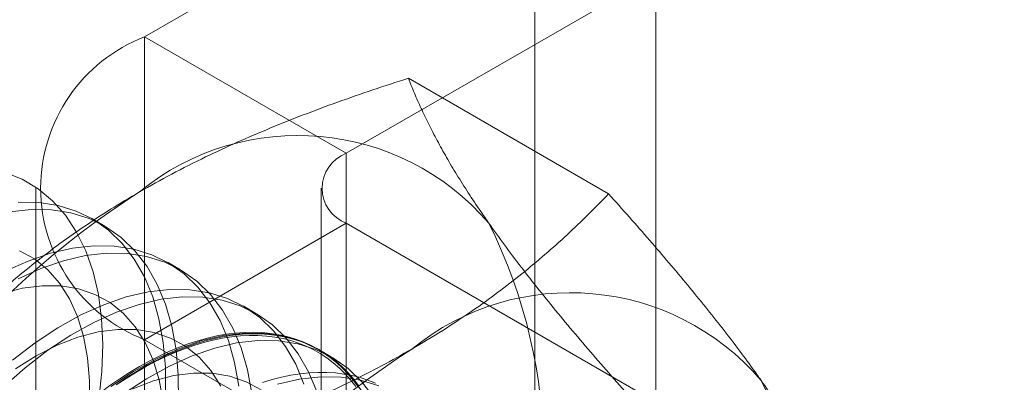
# Model space of a CAD drawing. Units: millimetres. Extents: x 63 to 4291, y 73 to 3062.
# Drawn here: x 3849 to 3854, y 2349 to 2351 of the extents above; entities that cross this region are included whole.
import ezdxf

# ---------------------------------------------------------------- set-up
doc = ezdxf.new("R2010")
doc.units = ezdxf.units.MM
doc.header["$LTSCALE"] = 2

msp = doc.modelspace()

# ---------------------------------------------------------------- linework, layer by layer
at = {"color": 7, "linetype": 'Continuous', "lineweight": 18}
for p, q in [((3852.1796, 1797.5317), (3852.1796, 2385.441)), ((3851.5432, 1797.1643), (3851.5432, 2385.0737)), ((3854.4238, 2354.1585), (3849.4917, 2351.3113)), ((3850.5524, 2350.699), (3855.4844, 2353.5462)), ((3850.5524, 2350.699), (3849.4917, 2351.3113)), ((3849.4917, 2351.3113), (3849.4917, 2317.0166)), ((3851.9315, 2350.4859), (3850.8786, 2351.0937)), ((3850.5524, 2316.4043), (3850.5524, 2350.699)), ((3848.9206, 2350.5153), (3848.9206, 2316.2206)), ((3850.4206, 2350.5153), (3850.4206, 2316.2206)), ((3849.2819, 2350.3168), (3849.2147, 2350.3556)), ((3850.5524, 2350.3316), (3849.4917, 2349.7193)), ((3855.8841, 2347.2536), (3850.5524, 2350.3316)), ((3850.5524, 2316.0369), (3850.5524, 2350.3316)), ((3849.6797, 2350.0872), (3849.6124, 2350.126)), ((3850.0774, 2349.8576), (3850.0102, 2349.8964)), ((3849.4917, 2349.7193), (3854.8234, 2346.6413)), ((3849.4917, 2349.7193), (3849.4917, 2315.4246)), ((3850.4752, 2349.6279), (3850.4079, 2349.6668))]:
    msp.add_line(p, q, dxfattribs=at)
at = {"color": 7, "linetype": 'Continuous', "lineweight": 18, "flags": 128}
for points in [[(3848.755, 2350.5994), (3848.8471, 2350.5628), (3848.9317, 2350.5126), (3849.0082, 2350.4493), (3849.076, 2350.3733), (3849.1343, 2350.2852), (3849.1829, 2350.1859), (3849.2212, 2350.0761), (3849.2489, 2349.9567), (3849.2659, 2349.8287), (3849.272, 2349.6932), (3849.2671, 2349.5514), (3849.2512, 2349.4043), (3849.2246, 2349.2532), (3849.1874, 2349.0994), (3849.1399, 2348.9441), (3849.0825, 2348.7886), (3849.0158, 2348.6342), (3848.9402, 2348.4822), (3848.8564, 2348.3338), (3848.765, 2348.1903)], [(3849.6692, 2349.3953), (3849.6687, 2349.5344), (3849.6571, 2349.6664), (3849.6347, 2349.7904), (3849.6016, 2349.9053), (3849.558, 2350.0102), (3849.5044, 2350.1041), (3849.4412, 2350.1864), (3849.369, 2350.2562), (3849.2882, 2350.3131), (3849.1996, 2350.3566), (3849.1039, 2350.3863), (3849.0019, 2350.402), (3848.8945, 2350.4035), (3848.7825, 2350.3909)], [(3849.602, 2349.4342), (3849.6014, 2349.5732), (3849.5899, 2349.7052), (3849.5674, 2349.8292), (3849.5343, 2349.9441), (3849.4908, 2350.049), (3849.4372, 2350.1429), (3849.374, 2350.2252), (3849.3017, 2350.295), (3849.2209, 2350.352), (3849.1323, 2350.3955), (3849.0366, 2350.4252), (3848.9347, 2350.4408), (3848.8272, 2350.4423)], [(3849.9876, 2349.4756), (3849.9652, 2349.5996), (3849.9321, 2349.7145), (3849.8885, 2349.8194), (3849.8349, 2349.9133), (3849.7717, 2349.9956), (3849.6994, 2350.0654), (3849.6187, 2350.1223), (3849.5301, 2350.1658), (3849.4344, 2350.1955), (3849.3324, 2350.2112), (3849.225, 2350.2127), (3849.113, 2350.2001), (3848.9974, 2350.1733), (3848.8791, 2350.1327), (3848.7591, 2350.0787)], [(3848.8106, 2348.2645), (3848.8917, 2348.3979), (3848.9647, 2348.5356), (3849.029, 2348.6764), (3849.0839, 2348.8187), (3849.1288, 2348.9611), (3849.1632, 2349.1021), (3849.1869, 2349.2403), (3849.1996, 2349.3742), (3849.2011, 2349.5026), (3849.1914, 2349.624), (3849.1707, 2349.7372), (3849.139, 2349.8411), (3849.0969, 2349.9346), (3849.0446, 2350.0167), (3848.9828, 2350.0866), (3848.912, 2350.1436), (3848.8331, 2350.1871)], [(3850.0549, 2349.4368), (3850.0324, 2349.5608), (3849.9993, 2349.6757), (3849.9558, 2349.7806), (3849.9022, 2349.8745), (3849.839, 2349.9567), (3849.7667, 2350.0266), (3849.6859, 2350.0835), (3849.5973, 2350.127), (3849.5016, 2350.1567), (3849.3997, 2350.1724), (3849.2922, 2350.1739), (3849.1803, 2350.1612), (3849.0647, 2350.1345), (3848.9464, 2350.0939), (3848.8264, 2350.0398)], [(3849.5892, 2349.3943), (3849.5684, 2349.5076), (3849.5368, 2349.6115), (3849.4946, 2349.705), (3849.4424, 2349.7871), (3849.3805, 2349.857), (3849.3098, 2349.914), (3849.2308, 2349.9575), (3849.1444, 2349.987), (3849.0515, 2350.0023), (3848.9531, 2350.0031), (3848.8501, 2349.9896), (3848.7436, 2349.9617)], [(3850.3298, 2349.4849), (3850.2863, 2349.5898), (3850.2327, 2349.6837), (3850.1695, 2349.7659), (3850.0972, 2349.8358), (3850.0164, 2349.8927), (3849.9278, 2349.9362), (3849.8321, 2349.9659), (3849.7302, 2349.9816), (3849.6227, 2349.9831), (3849.5108, 2349.9704), (3849.3952, 2349.9437), (3849.2769, 2349.9031), (3849.1569, 2349.849), (3849.0362, 2349.7819), (3848.9159, 2349.7022), (3848.7968, 2349.6107)], [(3850.3971, 2349.4461), (3850.3535, 2349.5509), (3850.2999, 2349.6449), (3850.2367, 2349.7271), (3850.1644, 2349.797), (3850.0837, 2349.8539), (3849.9951, 2349.8974), (3849.8994, 2349.9271), (3849.7974, 2349.9428), (3849.69, 2349.9443), (3849.578, 2349.9316), (3849.4624, 2349.9049), (3849.3441, 2349.8643), (3849.2242, 2349.8102), (3849.1035, 2349.7431), (3848.9831, 2349.6634), (3848.864, 2349.5719), (3848.7473, 2349.4693)], [(3849.8924, 2349.4753), (3849.8401, 2349.5575), (3849.7783, 2349.6274), (3849.7075, 2349.6844), (3849.6285, 2349.7279), (3849.5422, 2349.7574), (3849.4493, 2349.7727), (3849.3508, 2349.7735), (3849.2478, 2349.76), (3849.1414, 2349.7321), (3849.0325, 2349.6903), (3848.9223, 2349.6349), (3848.812, 2349.5664)], [(3850.6304, 2349.4541), (3850.5672, 2349.5363), (3850.4949, 2349.6062), (3850.4142, 2349.6631), (3850.3256, 2349.7066), (3850.2299, 2349.7363), (3850.1279, 2349.752), (3850.0205, 2349.7535), (3849.9085, 2349.7408), (3849.7929, 2349.7141), (3849.6746, 2349.6735), (3849.5546, 2349.6194), (3849.434, 2349.5523), (3849.3136, 2349.4726)], [(3849.3429, 2349.4812), (3849.3941, 2349.5154), (3849.4454, 2349.5474), (3849.4968, 2349.577), (3849.5481, 2349.6043), (3849.5993, 2349.6293), (3849.6503, 2349.6518), (3849.7011, 2349.6719), (3849.7514, 2349.6895), (3849.8014, 2349.7045), (3849.8509, 2349.7171), (3849.8997, 2349.7271), (3849.948, 2349.7345), (3849.9955, 2349.7394), (3850.0422, 2349.7417), (3850.088, 2349.7413), (3850.1329, 2349.7384), (3850.1768, 2349.733), (3850.2196, 2349.7249), (3850.2613, 2349.7143), (3850.3017, 2349.7011), (3850.3409, 2349.6854), (3850.3788, 2349.6672), (3850.4153, 2349.6466), (3850.4504, 2349.6235), (3850.4839, 2349.5979), (3850.516, 2349.5701), (3850.5464, 2349.5398), (3850.5752, 2349.5074), (3850.6023, 2349.4726)], [(3850.6173, 2349.4792), (3850.59, 2349.5142), (3850.561, 2349.5469), (3850.5303, 2349.5773), (3850.4981, 2349.6054), (3850.4643, 2349.6311), (3850.4289, 2349.6544), (3850.3922, 2349.6752), (3850.354, 2349.6935), (3850.3145, 2349.7093), (3850.2738, 2349.7226), (3850.2318, 2349.7333), (3850.1887, 2349.7414), (3850.1445, 2349.7469), (3850.0992, 2349.7499), (3850.0531, 2349.7502), (3850.006, 2349.7479), (3849.9582, 2349.743), (3849.9096, 2349.7355), (3849.8604, 2349.7254), (3849.8106, 2349.7128), (3849.7602, 2349.6976), (3849.7095, 2349.6799), (3849.6584, 2349.6597), (3849.607, 2349.637), (3849.5554, 2349.6119), (3849.5037, 2349.5844), (3849.452, 2349.5545), (3849.4003, 2349.5223), (3849.3487, 2349.4879)], [(3849.4644, 2349.5775), (3849.5161, 2349.6062), (3849.5677, 2349.6325), (3849.6192, 2349.6564), (3849.6705, 2349.6779), (3849.7214, 2349.6968), (3849.772, 2349.7133), (3849.8221, 2349.7272), (3849.8716, 2349.7386), (3849.9205, 2349.7474), (3849.9687, 2349.7535), (3850.0162, 2349.7571), (3850.0628, 2349.7581), (3850.1085, 2349.7565), (3850.1532, 2349.7523), (3850.1969, 2349.7455), (3850.2395, 2349.7361), (3850.2808, 2349.7241), (3850.321, 2349.7095), (3850.3598, 2349.6925), (3850.3973, 2349.6729), (3850.4333, 2349.6508), (3850.4679, 2349.6263), (3850.5009, 2349.5994), (3850.5324, 2349.5702), (3850.5622, 2349.5386), (3850.5904, 2349.5047), (3850.6168, 2349.4687)], [(3850.6977, 2349.4153), (3850.6345, 2349.4975), (3850.5622, 2349.5674), (3850.4814, 2349.6243), (3850.3928, 2349.6678), (3850.2971, 2349.6975), (3850.1952, 2349.7132), (3850.0877, 2349.7147), (3849.9758, 2349.702), (3849.8602, 2349.6753), (3849.7419, 2349.6347), (3849.6219, 2349.5806), (3849.5012, 2349.5134), (3849.3809, 2349.4338)], [(3848.8202, 2349.0128), (3848.8659, 2349.0672), (3848.9125, 2349.12), (3848.96, 2349.1712), (3849.0082, 2349.2207), (3849.0571, 2349.2684), (3849.1067, 2349.3142), (3849.1567, 2349.3581), (3849.2073, 2349.4), (3849.2582, 2349.4399), (3849.3095, 2349.4776), (3849.361, 2349.5131), (3849.4126, 2349.5465), (3849.4644, 2349.5775)], [(3850.1053, 2349.4548), (3850.0263, 2349.4982), (3849.9399, 2349.5278), (3849.847, 2349.5431), (3849.7486, 2349.5439), (3849.6456, 2349.5303), (3849.5391, 2349.5025), (3849.4302, 2349.4607)], [(3850.7053, 2349.4908), (3850.6658, 2349.5066), (3850.625, 2349.5198), (3850.583, 2349.5305), (3850.5399, 2349.5387), (3850.4957, 2349.5442), (3850.4505, 2349.5471), (3850.4043, 2349.5474), (3850.3573, 2349.5451), (3850.3094, 2349.5402), (3850.2608, 2349.5327), (3850.2116, 2349.5227), (3850.1618, 2349.51), (3850.1115, 2349.4948)], [(3850.7233, 2349.477), (3850.6276, 2349.5067), (3850.5257, 2349.5224), (3850.4182, 2349.5239), (3850.3063, 2349.5112), (3850.1906, 2349.4845)]]:
    msp.add_lwpolyline(points, dxfattribs=at)
at = {"color": 7, "linetype": 'Continuous', "lineweight": 18}
for centre, radius, start, end in [((3849.798, 2350.5153), 0.8529, 111.0452, 248.9548), ((3850.2987, 2349.4721), 1.3209, 40.6092, 129.1717), ((3850.6221, 2350.5153), 0.1965, 110.7834, 249.2166), ((3851.9445, 2346.6214), 4.6005, 122.6221, 159.7888), ((3848.8517, 2349.107), 2.7389, 333.4364, 26.5636), ((3851.7306, 2348.6455), 1.3209, 40.6092, 129.1717), ((3853.3764, 2345.7947), 4.6005, 122.6221, 159.7888), ((3850.2836, 2348.2804), 2.7389, 333.4364, 26.5636)]:
    msp.add_arc(centre, radius, start, end, dxfattribs=at)
for points, knots in [([(3849.4644, 2350.4961), (3849.5207, 2350.5278), (3849.6334, 2350.5911), (3849.8059, 2350.6777), (3849.9782, 2350.7576), (3850.1495, 2350.8311), (3850.3256, 2350.9013), (3850.5063, 2350.9685), (3850.6906, 2351.0329), (3850.8159, 2351.0735), (3850.8786, 2351.0937)], [0, 0, 0, 0, 0.134059, 0.268388, 0.389704, 0.511066, 0.632394, 0.754915, 0.877467, 1, 1, 1, 1]), ([(3851.3015, 2350.3318), (3851.2872, 2350.3524), (3851.2494, 2350.4066), (3851.1929, 2350.4917), (3851.1331, 2350.5865), (3851.0787, 2350.6781), (3851.0294, 2350.7669), (3850.9849, 2350.8528), (3850.945, 2350.936), (3850.9093, 2351.0166), (3850.8888, 2351.068), (3850.8786, 2351.0937)], [0, 0, 0, 0, 0.070004, 0.184894, 0.299785, 0.415301, 0.530821, 0.647921, 0.765024, 0.882511, 1, 1, 1, 1]), ([(3848.4291, 2349.6797), (3848.466, 2349.7176), (3848.5398, 2349.7935), (3848.6556, 2349.9035), (3848.7751, 2350.0099), (3848.8988, 2350.1124), (3849.0292, 2350.2128), (3849.1669, 2350.3105), (3849.3114, 2350.4056), (3849.4134, 2350.4659), (3849.4644, 2350.4961)], [0, 0, 0, 0, 0.128537, 0.257172, 0.380213, 0.503284, 0.626313, 0.750861, 0.875459, 1, 1, 1, 1]), ([(3850.8962, 2349.6695), (3850.9511, 2349.702), (3851.0609, 2349.7671), (3851.2107, 2349.8667), (3851.3492, 2349.9661), (3851.4765, 2350.065), (3851.5982, 2350.1667), (3851.7145, 2350.271), (3851.8261, 2350.3774), (3851.8964, 2350.4497), (3851.9315, 2350.4859)], [0, 0, 0, 0, 0.134059, 0.268388, 0.389704, 0.511066, 0.632394, 0.754915, 0.877467, 1, 1, 1, 1]), ([(3852.7334, 2349.5052), (3852.7187, 2349.526), (3852.6798, 2349.5808), (3852.6121, 2349.6724), (3852.5293, 2349.7805), (3852.4412, 2349.8916), (3852.3479, 2350.0057), (3852.2499, 2350.1226), (3852.1474, 2350.2419), (3852.0414, 2350.363), (3851.9682, 2350.4449), (3851.9315, 2350.4859)], [0, 0, 0, 0, 0.070004, 0.184894, 0.299785, 0.415301, 0.530821, 0.647921, 0.765024, 0.882511, 1, 1, 1, 1]), ([(3852.1033, 2349.3512), (3852.0648, 2349.3943), (3851.9877, 2349.4805), (3851.8763, 2349.608), (3851.7684, 2349.7339), (3851.6645, 2349.8584), (3851.5652, 2349.9809), (3851.4709, 2350.1012), (3851.3821, 2350.2187), (3851.3284, 2350.2941), (3851.3015, 2350.3318)], [0, 0, 0, 0, 0.123627, 0.247252, 0.371298, 0.49534, 0.621101, 0.746858, 0.87343, 1, 1, 1, 1]), ([(3849.482, 2349.0718), (3849.5477, 2349.0931), (3849.6792, 2349.1357), (3849.8696, 2349.2026), (3850.054, 2349.2716), (3850.2316, 2349.343), (3850.4054, 2349.4183), (3850.5747, 2349.4977), (3850.7394, 2349.5812), (3850.844, 2349.6401), (3850.8962, 2349.6695)], [0, 0, 0, 0, 0.128537, 0.257172, 0.380213, 0.503284, 0.626313, 0.750861, 0.875459, 1, 1, 1, 1]), ([(3853.1563, 2348.7433), (3853.1455, 2348.7704), (3853.1239, 2348.8246), (3853.0858, 2348.9097), (3853.0431, 2348.9981), (3852.9945, 2349.0906), (3852.9397, 2349.1874), (3852.8781, 2349.2889), (3852.8101, 2349.3944), (3852.7589, 2349.4683), (3852.7334, 2349.5052)], [0, 0, 0, 0, 0.123627, 0.247252, 0.371298, 0.49534, 0.621101, 0.746858, 0.87343, 1, 1, 1, 1])]:
    msp.add_open_spline(points, degree=3, knots=knots, dxfattribs=at)

doc.saveas('drawing.dxf')
